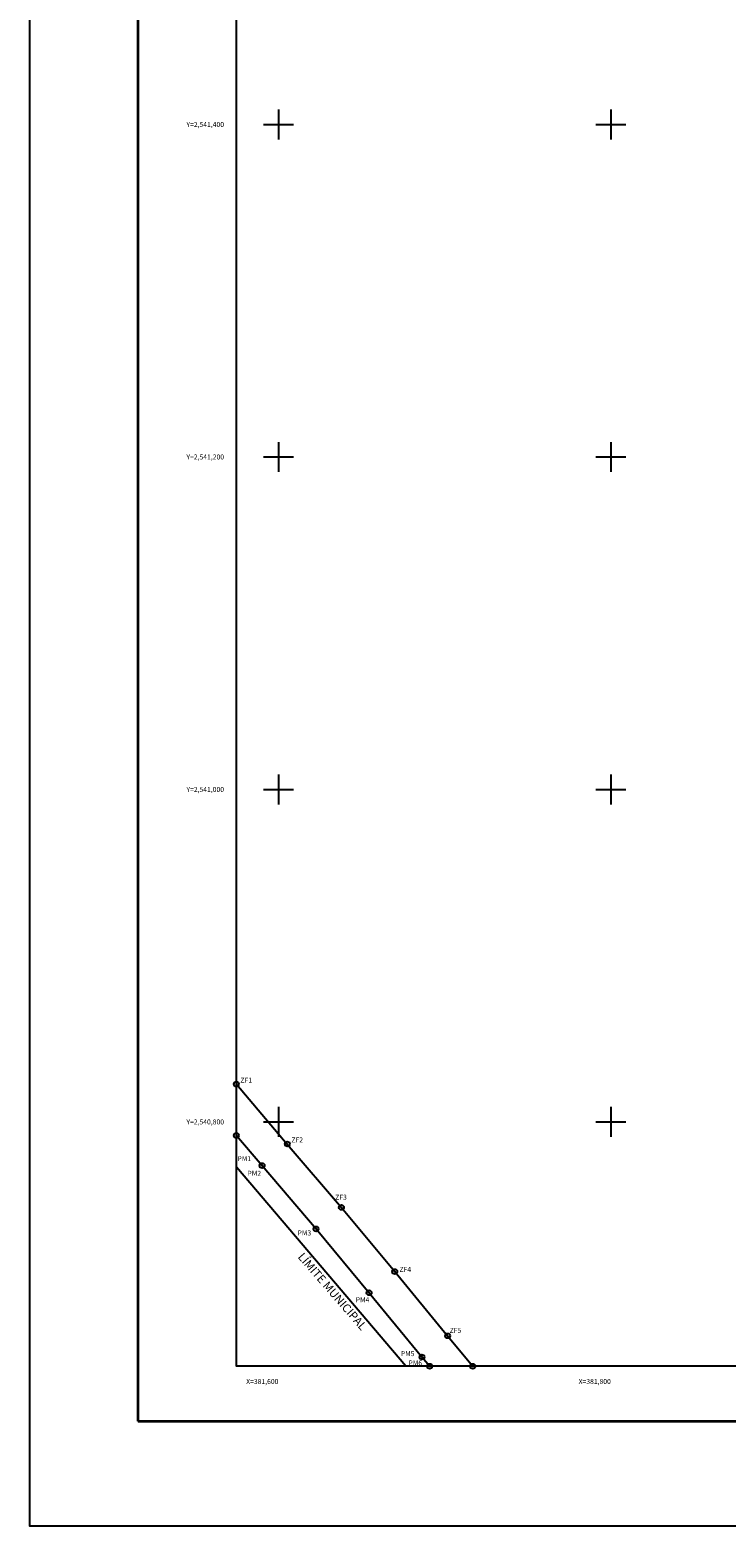
# Model space of a CAD drawing. Units: millimetres. Extents: x 381450 to 383850, y 2540557 to 2542357.
# Drawn here: x 381450 to 381869, y 2540557 to 2541457 of the extents above; entities that cross this region are included whole.
import ezdxf
from ezdxf.enums import TextEntityAlignment as Align

# ---------------------------------------------------------------- set-up
doc = ezdxf.new("R2010")
doc.units = ezdxf.units.MM
doc.header["$PDMODE"] = 32
doc.header["$PDSIZE"] = 3
for name, color, linetype in [('Cuadricula', 7, 'Continuous'), ('CVL_PUNTO', 2, 'Continuous'), ('CVL_PUNTO_NUM', 2, 'Continuous'), ('CVL_RET_TX', 2, 'Continuous'), ('CVL_RETUTM', 8, 'Continuous'), ('MARGEN', 7, 'Continuous'), ('mun_sin', 100, 'Continuous'), ('PLEAMAR', 1, 'Continuous'), ('ZOFEMAT', 5, 'Continuous')]:
    doc.layers.add(name, color=color, linetype=linetype)
doc.styles.add('HUECA1', font='HUECA1.shx')
doc.styles.add('MONOTXT4', font='MONOTXT4.shx')

msp = doc.modelspace()

# ---------------------------------------------------------------- linework, layer by layer
msp.add_line((381515.45, 2540619.98), (383767.3, 2540619.98))
at = {"layer": 'Cuadricula', "color": 7, "linetype": 'Continuous'}
msp.add_lwpolyline([(381574.69, 2542253.01), (383374.69, 2542253.01), (383374.69, 2540653.01), (381574.69, 2540653.01)], close=True, dxfattribs=at)
at = {"layer": 'CVL_PUNTO', "color": 0, "linetype": 'Continuous'}
for p in [(381574.69, 2540822.68), (381574.69, 2540791.86), (381605.36, 2540786.71), (381590.15, 2540773.74), (381637.93, 2540748.53), (381622.63, 2540735.65), (381669.99, 2540709.95), (381654.58, 2540697.2), (381701.82, 2540671.33), (381686.38, 2540658.61), (381691, 2540653.01), (381716.92, 2540653.01)]:
    msp.add_point(p, dxfattribs=at)
at = {"layer": 'CVL_RETUTM', "color": 8, "linetype": 'Continuous'}
for p, q in [((381600, 2541409), (381600, 2541391)), ((381800, 2541409), (381800, 2541391)), ((381591, 2541400), (381609, 2541400)), ((381791, 2541400), (381809, 2541400)), ((381600, 2541209), (381600, 2541191)), ((381800, 2541209), (381800, 2541191)), ((381591, 2541200), (381609, 2541200)), ((381791, 2541200), (381809, 2541200)), ((381600, 2541009), (381600, 2540991)), ((381800, 2541009), (381800, 2540991)), ((381591, 2541000), (381609, 2541000)), ((381791, 2541000), (381809, 2541000)), ((381600, 2540809), (381600, 2540791)), ((381800, 2540809), (381800, 2540791)), ((381591, 2540800), (381609, 2540800)), ((381791, 2540800), (381809, 2540800))]:
    msp.add_line(p, q, dxfattribs=at)
at = {"layer": 'MARGEN', "color": 255, "linetype": 'Continuous', "elevation": 2.32}
msp.add_lwpolyline([(381450.49, 2542356.89), (383850.49, 2542356.89), (383850.49, 2540556.89), (381450.49, 2540556.89)], close=True, dxfattribs=at)
at = {"layer": 'MARGEN', "color": 7, "linetype": 'Continuous', "const_width": 1.6}
for points in [[(381515.45, 2540619.98), (381515.45, 2542281.29)], [(381515.45, 2540619.98), (383767.3, 2540619.98)]]:
    msp.add_lwpolyline(points, dxfattribs=at)
at = {"layer": 'MARGEN', "color": 7, "linetype": 'Continuous'}
msp.add_lwpolyline([(381574.69, 2542253.01), (383374.69, 2542253.01), (383374.69, 2540653.01), (381574.69, 2540653.01)], close=True, dxfattribs=at)
msp.add_lwpolyline([(381574.69, 2542253.01), (383374.69, 2542253.01), (383374.69, 2540653.01), (381574.69, 2540653.01)], close=True, dxfattribs=at)
at = {"layer": 'mun_sin', "color": 3}
msp.add_lwpolyline([(381676.61, 2540653.01), (381574.69, 2540772.88)], dxfattribs=at)
at = {"layer": 'PLEAMAR', "color": 1, "linetype": 'Continuous'}
msp.add_lwpolyline([(381574.69, 2540791.86), (381590.15, 2540773.74), (381622.63, 2540735.65), (381654.58, 2540697.2), (381686.38, 2540658.61), (381691, 2540653.01)], dxfattribs=at)
at = {"layer": 'ZOFEMAT', "color": 5, "linetype": 'Continuous'}
msp.add_lwpolyline([(381574.69, 2540822.68), (381605.36, 2540786.71), (381637.93, 2540748.53), (381669.99, 2540709.95), (381701.82, 2540671.33), (381716.92, 2540653.01)], dxfattribs=at)

# ---------------------------------------------------------------- texts
at = {"insert": (381632.48, 2540698.02), "char_height": 5, "width": 360.2463, "attachment_point": 5, "rotation": 310.94379, "style": 'HUECA1'}
msp.add_mtext('{\\fArial|b0|i0|c0|p34;\\C3;LÍMITE MUNICIPAL}', dxfattribs=at)
at = {"layer": 'CVL_PUNTO_NUM', "color": 0, "linetype": 'Continuous', "style": 'MONOTXT4'}
for s, p in [('ZF1', (381577.14, 2540823.63)), ('ZF2', (381607.83, 2540787.69)), ('PM1', (381575.41, 2540776.4)), ('PM2', (381581.39, 2540767.6)), ('ZF3', (381634.18, 2540753.22)), ('PM3', (381611.53, 2540731.73)), ('ZF4', (381672.85, 2540709.8)), ('PM4', (381646.53, 2540691.5)), ('ZF5', (381703.04, 2540673.06)), ('PM5', (381673.67, 2540659.12)), ('PM6', (381678.28, 2540653.52))]:
    msp.add_text(s, height=3, dxfattribs=at).set_placement(p)
at = {"layer": 'CVL_RET_TX', "color": 0, "style": 'MONOTXT4'}
for s, p in [('Y=2,541,400', (381567.28, 2541400)), ('Y=2,541,200', (381567.28, 2541200)), ('Y=2,541,000', (381567.28, 2541000)), ('Y=2,540,800', (381567.28, 2540800)), ('X=381,600', (381600, 2540643.86)), ('X=381,800', (381800, 2540643.86))]:
    msp.add_text(s, height=3, dxfattribs=at).set_placement(p, align=Align.MIDDLE_RIGHT)

doc.saveas('drawing.dxf')
